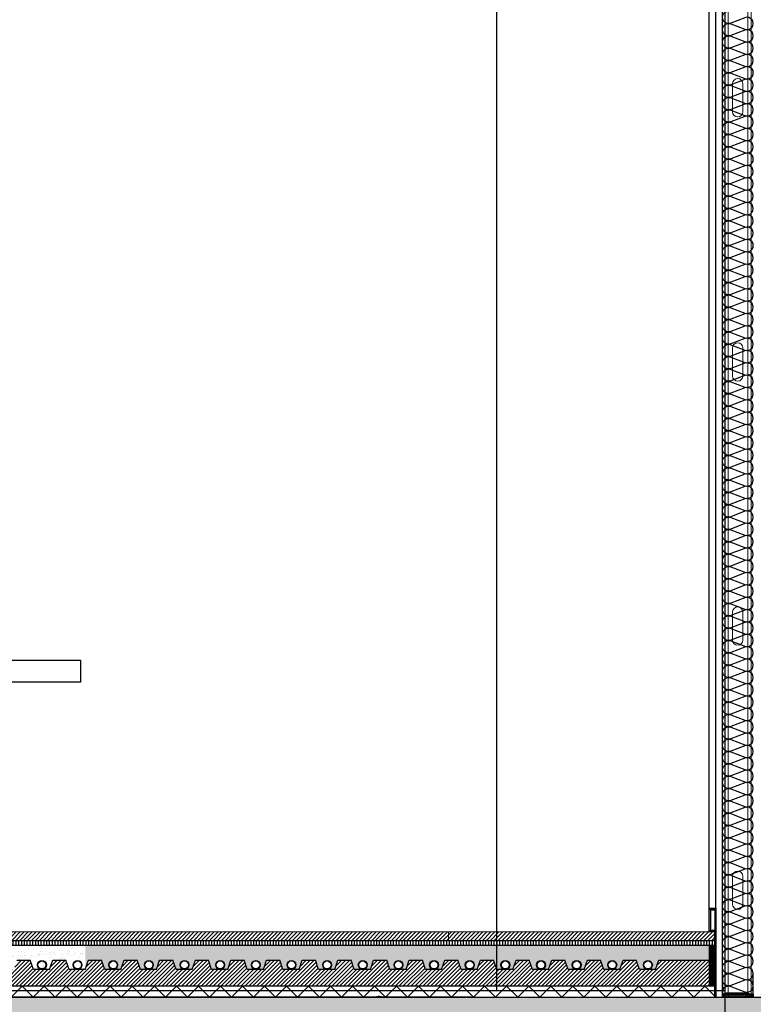
# Model space of a CAD drawing. Units: millimetres. Extents: x 2121.6 to 2190.7, y 1177.7 to 1214.7.
# Drawn here: x 2161.2 to 2162.9, y 1209.1 to 1211.4 of the extents above; entities that cross this region are included whole.
import ezdxf

# ---------------------------------------------------------------- set-up
doc = ezdxf.new("R2010")
doc.units = ezdxf.units.MM
for name, color, linetype in [('AISLANTE', 2, 'Continuous'), ('ALZADO_SECCIONADO', 1, 'Continuous'), ('MOBILIARIO', 250, 'Continuous'), ('MOSCA', 250, 'Continuous'), ('PERFIL', 7, 'Continuous'), ('RAYADO ACERO', 251, 'Continuous'), ('RAYADO PIEDRA PALANCAR', 252, 'Continuous'), ('RELLENO MURO', 250, 'Continuous'), ('RELLENO PLANTA', 254, 'Continuous'), ('SOMBREADO PERFILES', 254, 'Continuous')]:
    doc.layers.add(name, color=color, linetype=linetype)
for name, color, linetype, lineweight in [('MONTANTE', 152, 'Continuous', 0), ('PERFILERIA PLADUR', 251, 'Continuous', 0), ('SECCION PIEZA', 96, 'Continuous', 13)]:
    doc.layers.add(name, color=color, linetype=linetype, lineweight=lineweight)
pattern_1 = [(82.5, (0, 0.075), (-0.01429525395, 0.01339013956), [0, -0.0154432, 0, -0.017272, 0, -0.01651]), (52.5, (0, 0.075), (-0.0075604371, 0.03298931405), [0, -0.0083312, 0, -0.0139192, 0, -0.005334]), (12.5, (-0.008837, 0.066163), (0.02233199303, 0.02241329248), [0, -0.00508, 0, -0.018288, 0, -0.023876]), (2.5, (-0.008837, 0.066163), (0.01529124437, 0.02790203126), [0, -0.00254, 0, -0.0119888, 0, -0.013716])]
pattern_2 = [(45, (0, 0.075), (-0.00449012806, 0.00449012806), [])]

# ---------------------------------------------------------------- blocks, each defined once
blk = doc.blocks.new('A$C102D4EA2')
at = {"layer": 'MOBILIARIO'}
for p, q in [((-0.9281, 0.75), (-0.6732, 0.75)), ((-0.9281, 0.75), (-0.9281, 0.7)), ((-0.2301, 0.75), (0.2306, 0.75)), ((0.6737, 0.75), (0.8866, 0.75)), ((0.8866, 0.75), (0.8866, 0.7)), ((-0.6732, 0.7), (-0.9281, 0.7)), ((0.2306, 0.7), (-0.2301, 0.7)), ((0.8866, 0.7), (0.6737, 0.7)), ((0.5695, 0.3362), (0.5695, 0.3049)), ((0.5695, 0.3362), (0.5695, 0.3049)), ((-0.4519, 0.2542), (-0.4519, 0)), ((0.4519, 0.2542), (0.4519, 0)), ((-0.4519, 0), (0.4519, 0))]:
    blk.add_line(p, q, dxfattribs=at)
for points in [[(-0.6732, 0.9163), (-0.2301, 0.9163), (-0.2301, 0.3362), (-0.6732, 0.3362)], [(0.2306, 0.9163), (0.6737, 0.9163), (0.6737, 0.3362), (0.2306, 0.3362)], [(-0.6727, 0.3049), (-0.2311, 0.3049), (-0.2311, 0.2542), (-0.6727, 0.2542)], [(0.2311, 0.3049), (0.6727, 0.3049), (0.6727, 0.2542), (0.2311, 0.2542)]]:
    blk.add_lwpolyline(points, close=True, dxfattribs=at)
blk = doc.blocks.new('A$C30736ED0')
at = {"layer": 'MOSCA'}
for p, q in [((-19.5667, -5.7145), (-19.5667, -9.2145)), ((-20.0843, -9.0645), (-20.0843, -6.2645)), ((-26.2667, -9.0645), (-19.5667, -9.0645))]:
    blk.add_line(p, q, dxfattribs=at)
blk.add_blockref('A$C102D4EA2', (-21.9158, -9.0645), dxfattribs=at)
blk = doc.blocks.new('M48')
at = {"layer": 'MONTANTE', "flags": 128}
blk.add_lwpolyline([(15.1, 0), (-15.1, 0, 0.112916), (-15.8, -0.1), (-18, -1.3, -0.112916), (-18.7, -1.4), (-19.8, -1.4, -0.414214), (-21.9, 0.7), (-21.9, 28.6), (-21.3, 28.6), (-21.3, 0.7, 0.414214), (-19.8, -0.8), (-18.7, -0.8, 0.112916), (-18, -0.7), (-15.8, 0.5, -0.112916), (-15.1, 0.6), (15.1, 0.6, -0.112916), (15.8, 0.5), (18, -0.7, 0.112916), (18.7, -0.8), (22.3, -0.8, 0.414214), (23.3, 0.2), (23.3, 28.6), (23.9, 28.6), (23.9, 0.2, -0.414214), (22.3, -1.4), (18.7, -1.4, -0.112916), (18, -1.3), (15.8, -0.1, 0.112916)], format="xyb", close=True, dxfattribs=at)
blk = doc.blocks.new('A$C316A3C28')
at = {"layer": 'AISLANTE'}
h = blk.add_hatch(dxfattribs=at)
h.set_pattern_fill('ANSI31', color=256, scale=0.025786, angle=180, style=0)
h.set_pattern_definition([(315, (-1.0279822, -0.5296014), (-0.002279218, -0.002279218), [])])
h.paths.add_polyline_path([(0, -0.0069), (-0.07, -0.0069), (-0.07, 0), (0, 0)])
blk.add_lwpolyline([(-0.07, -0.0069), (0, -0.0069), (0, 0), (-0.07, 0)], close=True)
at = {"layer": 'MONTANTE', "xscale": -0.001528083306766348, "yscale": 0.001528083306766348, "zscale": 0.00152808330539322, "rotation": 180}
blk.add_blockref('M48', (-0.0365, -0.009), dxfattribs=at)
blk = doc.blocks.new('A$C1DCD3045')
at = {"layer": 'PERFILERIA PLADUR'}
for p, q in [((-0.0121, -0.0268), (-0.0121, 0.0372)), ((0.0111, -0.0268), (0.0111, 0.0372))]:
    blk.add_line(p, q, dxfattribs=at)
for centre, start, end in [((-0.0005, 0.0372), 0, 180), ((-0.0005, -0.0268), 180, 0)]:
    blk.add_arc(centre, 0.0116, start, end, dxfattribs=at)

msp = doc.modelspace()

# ---------------------------------------------------------------- hatches: boundary and pattern name
h = msp.add_hatch()
h.set_pattern_fill('AR-SAND', color=256, scale=0.0004, angle=45, style=0)
h.set_pattern_definition(pattern_1)
h.paths.add_polyline_path([(2161.369, 1209.2651), (2160.9442, 1209.2651), (2160.9442, 1209.2467), (2161.369, 1209.2467)])
h.paths.add_polyline_path([(2161.369, 1209.2467), (2160.9442, 1209.2467), (2160.9442, 1209.2096), (2160.9643, 1209.2096), (2160.9715, 1209.2307), (2161.0014, 1209.2307), (2161.0086, 1209.2096), (2161.0452, 1209.2096), (2161.0525, 1209.2307), (2161.0823, 1209.2307), (2161.0895, 1209.2096), (2161.1262, 1209.2096), (2161.1334, 1209.2307), (2161.1633, 1209.2307), (2161.1705, 1209.2096), (2161.2071, 1209.2096), (2161.2144, 1209.2307), (2161.2442, 1209.2307), (2161.2514, 1209.2096), (2161.2881, 1209.2096), (2161.2953, 1209.2307), (2161.3251, 1209.2307), (2161.3324, 1209.2096), (2161.369, 1209.2096)])
edge = h.paths.add_edge_path(flags=16)
edge.add_arc((2161.1089, 1209.22), 0.01, 0, 360)
edge = h.paths.add_edge_path(flags=16)
edge.add_arc((2161.1089, 1209.22), 0.009, 0, 360)
edge = h.paths.add_edge_path(flags=16)
edge.add_arc((2161.0279, 1209.22), 0.01, 0, 360)
edge = h.paths.add_edge_path(flags=0)
edge.add_arc((2161.0279, 1209.22), 0.009, 0, 360)
edge = h.paths.add_edge_path(flags=16)
edge.add_arc((2161.1898, 1209.22), 0.01, 0, 360)
edge = h.paths.add_edge_path(flags=16)
edge.add_arc((2161.1898, 1209.22), 0.009, 0, 360)
edge = h.paths.add_edge_path(flags=16)
edge.add_arc((2161.2708, 1209.22), 0.01, 0, 360)
edge = h.paths.add_edge_path(flags=16)
edge.add_arc((2161.2708, 1209.22), 0.009, 0, 360)
edge = h.paths.add_edge_path(flags=16)
edge.add_arc((2161.3517, 1209.22), 0.01, 0, 360)
edge = h.paths.add_edge_path(flags=0)
edge.add_arc((2161.3517, 1209.22), 0.009, 0, 360)
h = msp.add_hatch()
h.set_pattern_fill('AR-SAND', color=256, scale=0.0004, angle=45, style=0)
h.set_pattern_definition(pattern_1)
edge = h.paths.add_edge_path()
edge.add_line((2161.369, 1209.2651), (2162.7824, 1209.2651))
edge.add_line((2162.7824, 1209.2651), (2162.7911, 1209.2701))
edge.add_line((2162.7911, 1209.2701), (2162.7911, 1209.2307))
edge.add_line((2162.7911, 1209.2307), (2162.6713, 1209.2307))
edge.add_line((2162.6713, 1209.2307), (2162.6641, 1209.2096))
edge.add_line((2162.6641, 1209.2096), (2162.6468, 1209.21))
edge.add_arc((2162.6468, 1209.22), 0.01, 270, 360)
edge.add_arc((2162.6468, 1209.22), 0.01, 0, 180)
edge.add_arc((2162.6468, 1209.22), 0.01, 180, 270)
edge.add_line((2162.6468, 1209.21), (2162.6275, 1209.2096))
edge.add_line((2162.6275, 1209.2096), (2162.6202, 1209.2307))
edge.add_line((2162.6202, 1209.2307), (2162.5904, 1209.2307))
edge.add_line((2162.5904, 1209.2307), (2162.5831, 1209.2096))
edge.add_line((2162.5831, 1209.2096), (2162.5658, 1209.21))
edge.add_arc((2162.5658, 1209.22), 0.01, 270, 360)
edge.add_arc((2162.5658, 1209.22), 0.01, 0, 180)
edge.add_arc((2162.5658, 1209.22), 0.01, 180, 270)
edge.add_line((2162.5658, 1209.21), (2162.5465, 1209.2096))
edge.add_line((2162.5465, 1209.2096), (2162.5393, 1209.2307))
edge.add_line((2162.5393, 1209.2307), (2162.5094, 1209.2307))
edge.add_line((2162.5094, 1209.2307), (2162.5022, 1209.2096))
edge.add_line((2162.5022, 1209.2096), (2162.4849, 1209.21))
edge.add_arc((2162.4849, 1209.22), 0.01, 270, 360)
edge.add_arc((2162.4849, 1209.22), 0.01, 0, 180)
edge.add_arc((2162.4849, 1209.22), 0.01, 180, 270)
edge.add_line((2162.4849, 1209.21), (2162.4656, 1209.2096))
edge.add_line((2162.4656, 1209.2096), (2162.4583, 1209.2307))
edge.add_line((2162.4583, 1209.2307), (2162.4285, 1209.2307))
edge.add_line((2162.4285, 1209.2307), (2162.4213, 1209.2096))
edge.add_line((2162.4213, 1209.2096), (2162.404, 1209.21))
edge.add_arc((2162.404, 1209.22), 0.01, 270, 360)
edge.add_arc((2162.404, 1209.22), 0.01, 0, 180)
edge.add_arc((2162.404, 1209.22), 0.01, 180, 270)
edge.add_line((2162.404, 1209.21), (2162.3846, 1209.2096))
edge.add_line((2162.3846, 1209.2096), (2162.3774, 1209.2307))
edge.add_line((2162.3774, 1209.2307), (2162.3475, 1209.2307))
edge.add_line((2162.3475, 1209.2307), (2162.3403, 1209.2096))
edge.add_line((2162.3403, 1209.2096), (2162.323, 1209.21))
edge.add_arc((2162.323, 1209.22), 0.01, 270, 360)
edge.add_arc((2162.323, 1209.22), 0.01, 0, 180)
edge.add_arc((2162.323, 1209.22), 0.01, 180, 270)
edge.add_line((2162.323, 1209.21), (2162.3037, 1209.2096))
edge.add_line((2162.3037, 1209.2096), (2162.2965, 1209.2307))
edge.add_line((2162.2965, 1209.2307), (2162.2666, 1209.2307))
edge.add_line((2162.2666, 1209.2307), (2162.2594, 1209.2096))
edge.add_line((2162.2594, 1209.2096), (2162.2421, 1209.21))
edge.add_arc((2162.2421, 1209.22), 0.01, 270, 360)
edge.add_arc((2162.2421, 1209.22), 0.01, 0, 180)
edge.add_arc((2162.2421, 1209.22), 0.01, 180, 270)
edge.add_line((2162.2421, 1209.21), (2162.2227, 1209.2096))
edge.add_line((2162.2227, 1209.2096), (2162.2155, 1209.2307))
edge.add_line((2162.2155, 1209.2307), (2162.1857, 1209.2307))
edge.add_line((2162.1857, 1209.2307), (2162.1784, 1209.2096))
edge.add_line((2162.1784, 1209.2096), (2162.1611, 1209.21))
edge.add_arc((2162.1611, 1209.22), 0.01, 270, 360)
edge.add_arc((2162.1611, 1209.22), 0.01, 0, 180)
edge.add_arc((2162.1611, 1209.22), 0.01, 180, 270)
edge.add_line((2162.1611, 1209.21), (2162.1418, 1209.2096))
edge.add_line((2162.1418, 1209.2096), (2162.1346, 1209.2307))
edge.add_line((2162.1346, 1209.2307), (2162.1047, 1209.2307))
edge.add_line((2162.1047, 1209.2307), (2162.0975, 1209.2096))
edge.add_line((2162.0975, 1209.2096), (2162.0802, 1209.21))
edge.add_arc((2162.0802, 1209.22), 0.01, 270, 360)
edge.add_arc((2162.0802, 1209.22), 0.01, 0, 180)
edge.add_arc((2162.0802, 1209.22), 0.01, 180, 270)
edge.add_line((2162.0802, 1209.21), (2162.0609, 1209.2096))
edge.add_line((2162.0609, 1209.2096), (2162.0536, 1209.2307))
edge.add_line((2162.0536, 1209.2307), (2162.0238, 1209.2307))
edge.add_line((2162.0238, 1209.2307), (2162.0165, 1209.2096))
edge.add_line((2162.0165, 1209.2096), (2161.9992, 1209.21))
edge.add_arc((2161.9992, 1209.22), 0.01, 270, 360)
edge.add_arc((2161.9992, 1209.22), 0.01, 0, 180)
edge.add_arc((2161.9992, 1209.22), 0.01, 180, 270)
edge.add_line((2161.9992, 1209.21), (2161.9799, 1209.2096))
edge.add_line((2161.9799, 1209.2096), (2161.9727, 1209.2307))
edge.add_line((2161.9727, 1209.2307), (2161.9428, 1209.2307))
edge.add_line((2161.9428, 1209.2307), (2161.9356, 1209.2096))
edge.add_line((2161.9356, 1209.2096), (2161.9183, 1209.21))
edge.add_arc((2161.9183, 1209.22), 0.01, 270, 360)
edge.add_arc((2161.9183, 1209.22), 0.01, 0, 180)
edge.add_arc((2161.9183, 1209.22), 0.01, 180, 270)
edge.add_line((2161.9183, 1209.21), (2161.899, 1209.2096))
edge.add_line((2161.899, 1209.2096), (2161.8917, 1209.2307))
edge.add_line((2161.8917, 1209.2307), (2161.8619, 1209.2307))
edge.add_line((2161.8619, 1209.2307), (2161.8547, 1209.2096))
edge.add_line((2161.8547, 1209.2096), (2161.8374, 1209.21))
edge.add_arc((2161.8374, 1209.22), 0.01, 270, 360)
edge.add_arc((2161.8374, 1209.22), 0.01, 0, 180)
edge.add_arc((2161.8374, 1209.22), 0.01, 180, 270)
edge.add_line((2161.8374, 1209.21), (2161.818, 1209.2096))
edge.add_line((2161.818, 1209.2096), (2161.8108, 1209.2307))
edge.add_line((2161.8108, 1209.2307), (2161.7809, 1209.2307))
edge.add_line((2161.7809, 1209.2307), (2161.7737, 1209.2096))
edge.add_line((2161.7737, 1209.2096), (2161.7564, 1209.21))
edge.add_arc((2161.7564, 1209.22), 0.01, 270, 360)
edge.add_arc((2161.7564, 1209.22), 0.01, 0, 180)
edge.add_arc((2161.7564, 1209.22), 0.01, 180, 270)
edge.add_line((2161.7564, 1209.21), (2161.7371, 1209.2096))
edge.add_line((2161.7371, 1209.2096), (2161.7299, 1209.2307))
edge.add_line((2161.7299, 1209.2307), (2161.7, 1209.2307))
edge.add_line((2161.7, 1209.2307), (2161.6928, 1209.2096))
edge.add_line((2161.6928, 1209.2096), (2161.6755, 1209.21))
edge.add_arc((2161.6755, 1209.22), 0.01, 270, 360)
edge.add_arc((2161.6755, 1209.22), 0.01, 0, 180)
edge.add_arc((2161.6755, 1209.22), 0.01, 180, 270)
edge.add_line((2161.6755, 1209.21), (2161.6561, 1209.2096))
edge.add_line((2161.6561, 1209.2096), (2161.6489, 1209.2307))
edge.add_line((2161.6489, 1209.2307), (2161.6191, 1209.2307))
edge.add_line((2161.6191, 1209.2307), (2161.6118, 1209.2096))
edge.add_line((2161.6118, 1209.2096), (2161.5945, 1209.21))
edge.add_arc((2161.5945, 1209.22), 0.01, 270, 360)
edge.add_arc((2161.5945, 1209.22), 0.01, 0, 180)
edge.add_arc((2161.5945, 1209.22), 0.01, 180, 270)
edge.add_line((2161.5945, 1209.21), (2161.5752, 1209.2096))
edge.add_line((2161.5752, 1209.2096), (2161.568, 1209.2307))
edge.add_line((2161.568, 1209.2307), (2161.5381, 1209.2307))
edge.add_line((2161.5381, 1209.2307), (2161.5309, 1209.2096))
edge.add_line((2161.5309, 1209.2096), (2161.5136, 1209.21))
edge.add_arc((2161.5136, 1209.22), 0.01, 270, 360)
edge.add_arc((2161.5136, 1209.22), 0.01, 0, 180)
edge.add_arc((2161.5136, 1209.22), 0.01, 180, 270)
edge.add_line((2161.5136, 1209.21), (2161.4943, 1209.2096))
edge.add_line((2161.4943, 1209.2096), (2161.487, 1209.2307))
edge.add_line((2161.487, 1209.2307), (2161.4572, 1209.2307))
edge.add_line((2161.4572, 1209.2307), (2161.45, 1209.2096))
edge.add_line((2161.45, 1209.2096), (2161.4327, 1209.21))
edge.add_arc((2161.4327, 1209.22), 0.01, 270, 360)
edge.add_arc((2161.4327, 1209.22), 0.01, 0, 180)
edge.add_arc((2161.4327, 1209.22), 0.01, 180, 270)
edge.add_line((2161.4327, 1209.21), (2161.4133, 1209.2096))
edge.add_line((2161.4133, 1209.2096), (2161.4061, 1209.2307))
edge.add_line((2161.4061, 1209.2307), (2161.3762, 1209.2307))
edge.add_line((2161.3762, 1209.2307), (2161.369, 1209.2096))
edge.add_line((2161.369, 1209.2096), (2161.369, 1209.2651))
at = {"layer": 'RAYADO ACERO'}
h = msp.add_hatch(dxfattribs=at)
h.set_pattern_fill('LINE', color=256, scale=0.0008, style=0)
h.set_pattern_definition([(0, (-22.080216, -22.1164712), (0, 0.00254), [])])
h.paths.add_polyline_path([(2162.801, 1209.1717), (2162.786, 1209.1717), (2162.786, 1209.2651), (2162.801, 1209.2651)])
at = {"layer": 'RAYADO PIEDRA PALANCAR'}
h = msp.add_hatch(dxfattribs=at)
h.set_pattern_fill('LINE', color=256, scale=0.002, angle=45, style=0)
h.set_pattern_definition([(45, (277.900686, 829.3229685), (-0.00449012806, 0.00449012806), [])])
h.paths.add_polyline_path([(2160.9442, 1209.2951), (2160.9442, 1209.2751), (2162.801, 1209.2751), (2162.801, 1209.2951)])
h = msp.add_hatch(dxfattribs=at)
h.set_pattern_fill('LINE', color=256, scale=0.002, angle=90, style=0)
h.set_pattern_definition([(90, (-36.0466204, -18.241471), (-0.00635, 4e-19), [])])
h.paths.add_polyline_path([(2160.9442, 1209.2751), (2160.9442, 1209.2651), (2162.801, 1209.2651), (2162.801, 1209.2751)])
at = {"layer": 'RELLENO MURO'}
h = msp.add_hatch(dxfattribs=at)
h.set_pattern_fill('ANSI31', color=252, scale=0.002, style=0)
h.set_pattern_definition(pattern_2)
h.paths.add_polyline_path([(2160.9442, 1209.2096), (2160.9442, 1209.1717), (2161.369, 1209.1717), (2161.369, 1209.2096), (2161.3324, 1209.2096), (2161.3251, 1209.2307), (2161.2953, 1209.2307), (2161.2881, 1209.2096), (2161.2514, 1209.2096), (2161.2442, 1209.2307), (2161.2144, 1209.2307), (2161.2071, 1209.2096), (2161.1705, 1209.2096), (2161.1633, 1209.2307), (2161.1334, 1209.2307), (2161.1262, 1209.2096), (2161.0895, 1209.2096), (2161.0823, 1209.2307), (2161.0525, 1209.2307), (2161.0452, 1209.2096), (2161.0086, 1209.2096), (2161.0014, 1209.2307), (2160.9715, 1209.2307), (2160.9643, 1209.2096)])
h = msp.add_hatch(dxfattribs=at)
h.set_pattern_fill('ANSI31', color=252, scale=0.002, style=0)
h.set_pattern_definition(pattern_2)
h.paths.add_polyline_path([(2161.369, 1209.2096), (2161.3762, 1209.2307), (2161.4061, 1209.2307), (2161.4133, 1209.2096), (2161.45, 1209.2096), (2161.4572, 1209.2307), (2161.487, 1209.2307), (2161.4943, 1209.2096), (2161.5309, 1209.2096), (2161.5381, 1209.2307), (2161.568, 1209.2307), (2161.5752, 1209.2096), (2161.6118, 1209.2096), (2161.6191, 1209.2307), (2161.6489, 1209.2307), (2161.6561, 1209.2096), (2161.6928, 1209.2096), (2161.7, 1209.2307), (2161.7299, 1209.2307), (2161.7371, 1209.2096), (2161.7737, 1209.2096), (2161.7809, 1209.2307), (2161.8108, 1209.2307), (2161.818, 1209.2096), (2161.8547, 1209.2096), (2161.8619, 1209.2307), (2161.8917, 1209.2307), (2161.899, 1209.2096), (2161.9356, 1209.2096), (2161.9428, 1209.2307), (2161.9727, 1209.2307), (2161.9799, 1209.2096), (2162.0165, 1209.2096), (2162.0238, 1209.2307), (2162.0536, 1209.2307), (2162.0609, 1209.2096), (2162.0975, 1209.2096), (2162.1047, 1209.2307), (2162.1346, 1209.2307), (2162.1418, 1209.2096), (2162.1784, 1209.2096), (2162.1857, 1209.2307), (2162.2155, 1209.2307), (2162.2227, 1209.2096), (2162.2594, 1209.2096), (2162.2666, 1209.2307), (2162.2965, 1209.2307), (2162.3037, 1209.2096), (2162.3403, 1209.2096), (2162.3475, 1209.2307), (2162.3774, 1209.2307), (2162.3846, 1209.2096), (2162.4213, 1209.2096), (2162.4285, 1209.2307), (2162.4583, 1209.2307), (2162.4656, 1209.2096), (2162.5022, 1209.2096), (2162.5094, 1209.2307), (2162.5393, 1209.2307), (2162.5465, 1209.2096), (2162.5831, 1209.2096), (2162.5904, 1209.2307), (2162.6202, 1209.2307), (2162.6275, 1209.2096), (2162.6641, 1209.2096), (2162.6713, 1209.2307), (2162.786, 1209.2307), (2162.786, 1209.1717), (2161.369, 1209.1717)])
at = {"layer": 'RELLENO PLANTA'}
h = msp.add_hatch(color=256, dxfattribs=at)
h.dxf.hatch_style = 1
h.paths.add_polyline_path([(2160.9442, 1209.1467), (2160.9442, 1208.6967), (2163.9745, 1208.6967), (2163.9745, 1209.1467)])
at = {"layer": 'SOMBREADO PERFILES'}
h = msp.add_hatch(color=256, dxfattribs=at)
h.dxf.hatch_style = 1
h.paths.add_polyline_path([(2162.786, 1209.3492), (2162.786, 1209.3467), (2162.7985, 1209.3467), (2162.7985, 1209.3442), (2162.7985, 1209.2992), (2162.7985, 1209.2967), (2162.7985, 1209.1467), (2162.801, 1209.1467), (2162.801, 1209.3492)])
h = msp.add_hatch(color=256, dxfattribs=at)
h.dxf.hatch_style = 1
h.paths.add_polyline_path([(2162.7985, 1209.3442), (2162.7885, 1209.3442), (2162.7885, 1209.2992), (2162.7985, 1209.2992), (2162.7985, 1209.2967), (2162.786, 1209.2967), (2162.786, 1209.3467), (2162.7985, 1209.3467)])

# ---------------------------------------------------------------- linework, layer by layer
for p, q in [((2162.786, 1209.2951), (2162.786, 1212.7217)), ((2162.801, 1209.1467), (2162.801, 1212.7217)), ((2162.816, 1209.1467), (2162.816, 1212.7217)), ((2162.7985, 1209.1467), (2162.7985, 1209.2949)), ((2162.801, 1209.1467), (2162.801, 1209.2949)), ((2162.786, 1209.2651), (2162.786, 1209.1717)), ((2162.7985, 1209.1467), (2162.7985, 1209.2701)), ((2161.2144, 1209.2307), (2161.2442, 1209.2307)), ((2161.2514, 1209.2096), (2161.2442, 1209.2307)), ((2161.2881, 1209.2096), (2161.2953, 1209.2307)), ((2161.2953, 1209.2307), (2161.3251, 1209.2307)), ((2161.3324, 1209.2096), (2161.3251, 1209.2307)), ((2161.369, 1209.2096), (2161.3762, 1209.2307)), ((2161.3762, 1209.2307), (2161.4061, 1209.2307)), ((2161.4133, 1209.2096), (2161.4061, 1209.2307)), ((2161.45, 1209.2096), (2161.4572, 1209.2307)), ((2161.4572, 1209.2307), (2161.487, 1209.2307)), ((2161.4943, 1209.2096), (2161.487, 1209.2307)), ((2161.5309, 1209.2096), (2161.5381, 1209.2307)), ((2161.5381, 1209.2307), (2161.568, 1209.2307)), ((2161.5752, 1209.2096), (2161.568, 1209.2307)), ((2161.6118, 1209.2096), (2161.6191, 1209.2307)), ((2161.6191, 1209.2307), (2161.6489, 1209.2307)), ((2161.6561, 1209.2096), (2161.6489, 1209.2307)), ((2161.6928, 1209.2096), (2161.7, 1209.2307)), ((2161.7, 1209.2307), (2161.7299, 1209.2307)), ((2161.7371, 1209.2096), (2161.7299, 1209.2307)), ((2161.7737, 1209.2096), (2161.7809, 1209.2307)), ((2161.7809, 1209.2307), (2161.8108, 1209.2307)), ((2161.818, 1209.2096), (2161.8108, 1209.2307)), ((2161.8547, 1209.2096), (2161.8619, 1209.2307)), ((2161.8619, 1209.2307), (2161.8917, 1209.2307)), ((2161.899, 1209.2096), (2161.8917, 1209.2307)), ((2161.9356, 1209.2096), (2161.9428, 1209.2307)), ((2161.9428, 1209.2307), (2161.9727, 1209.2307)), ((2161.9799, 1209.2096), (2161.9727, 1209.2307)), ((2162.0165, 1209.2096), (2162.0238, 1209.2307)), ((2162.0238, 1209.2307), (2162.0536, 1209.2307)), ((2162.0609, 1209.2096), (2162.0536, 1209.2307)), ((2162.0975, 1209.2096), (2162.1047, 1209.2307)), ((2162.1047, 1209.2307), (2162.1346, 1209.2307)), ((2162.1418, 1209.2096), (2162.1346, 1209.2307)), ((2162.1784, 1209.2096), (2162.1857, 1209.2307)), ((2162.1857, 1209.2307), (2162.2155, 1209.2307)), ((2162.2227, 1209.2096), (2162.2155, 1209.2307)), ((2162.2594, 1209.2096), (2162.2666, 1209.2307)), ((2162.2666, 1209.2307), (2162.2965, 1209.2307)), ((2162.3037, 1209.2096), (2162.2965, 1209.2307)), ((2162.3403, 1209.2096), (2162.3475, 1209.2307)), ((2162.3475, 1209.2307), (2162.3774, 1209.2307)), ((2162.3846, 1209.2096), (2162.3774, 1209.2307)), ((2162.4213, 1209.2096), (2162.4285, 1209.2307)), ((2162.4285, 1209.2307), (2162.4583, 1209.2307)), ((2162.4656, 1209.2096), (2162.4583, 1209.2307)), ((2162.5022, 1209.2096), (2162.5094, 1209.2307)), ((2162.5094, 1209.2307), (2162.5393, 1209.2307)), ((2162.5465, 1209.2096), (2162.5393, 1209.2307)), ((2162.5831, 1209.2096), (2162.5904, 1209.2307)), ((2162.5904, 1209.2307), (2162.6202, 1209.2307)), ((2162.6275, 1209.2096), (2162.6202, 1209.2307)), ((2162.6641, 1209.2096), (2162.6713, 1209.2307)), ((2162.6713, 1209.2307), (2162.786, 1209.2307)), ((2161.2881, 1209.2096), (2161.2514, 1209.2096)), ((2161.369, 1209.2096), (2161.3324, 1209.2096)), ((2161.45, 1209.2096), (2161.4133, 1209.2096)), ((2161.5309, 1209.2096), (2161.4943, 1209.2096)), ((2161.6118, 1209.2096), (2161.5752, 1209.2096)), ((2161.6928, 1209.2096), (2161.6561, 1209.2096)), ((2161.7737, 1209.2096), (2161.7371, 1209.2096)), ((2161.8547, 1209.2096), (2161.818, 1209.2096)), ((2161.9356, 1209.2096), (2161.899, 1209.2096)), ((2162.0165, 1209.2096), (2161.9799, 1209.2096)), ((2162.0975, 1209.2096), (2162.0609, 1209.2096)), ((2162.1784, 1209.2096), (2162.1418, 1209.2096)), ((2162.2594, 1209.2096), (2162.2227, 1209.2096)), ((2162.3403, 1209.2096), (2162.3037, 1209.2096)), ((2162.4213, 1209.2096), (2162.3846, 1209.2096)), ((2162.5022, 1209.2096), (2162.4656, 1209.2096)), ((2162.5831, 1209.2096), (2162.5465, 1209.2096)), ((2162.6641, 1209.2096), (2162.6275, 1209.2096)), ((2162.801, 1209.1717), (2160.9442, 1209.1717))]:
    msp.add_line(p, q)
msp.add_lwpolyline([(2160.9442, 1209.2651), (2162.801, 1209.2651), (2162.801, 1209.2751), (2160.9442, 1209.2751)])
for centre, radius in [((2161.2708, 1209.22), 0.01), ((2161.2708, 1209.22), 0.009), ((2161.3517, 1209.22), 0.01), ((2161.3517, 1209.22), 0.009), ((2161.4327, 1209.22), 0.01), ((2161.4327, 1209.22), 0.009), ((2161.5136, 1209.22), 0.01), ((2161.5136, 1209.22), 0.009), ((2161.5945, 1209.22), 0.01), ((2161.5945, 1209.22), 0.009), ((2161.6755, 1209.22), 0.01), ((2161.6755, 1209.22), 0.009), ((2161.7564, 1209.22), 0.01), ((2161.7564, 1209.22), 0.009), ((2161.8374, 1209.22), 0.01), ((2161.8374, 1209.22), 0.009), ((2161.9183, 1209.22), 0.01), ((2161.9183, 1209.22), 0.009), ((2161.9992, 1209.22), 0.01), ((2161.9992, 1209.22), 0.009), ((2162.0802, 1209.22), 0.01), ((2162.0802, 1209.22), 0.009), ((2162.1611, 1209.22), 0.01), ((2162.1611, 1209.22), 0.009), ((2162.2421, 1209.22), 0.01), ((2162.2421, 1209.22), 0.009), ((2162.323, 1209.22), 0.01), ((2162.323, 1209.22), 0.009), ((2162.404, 1209.22), 0.01), ((2162.404, 1209.22), 0.009), ((2162.4849, 1209.22), 0.01), ((2162.4849, 1209.22), 0.009), ((2162.5658, 1209.22), 0.01), ((2162.5658, 1209.22), 0.009), ((2162.6468, 1209.22), 0.01), ((2162.6468, 1209.22), 0.009)]:
    msp.add_circle(centre, radius)
at = {"layer": 'AISLANTE'}
for points in [[(2162.8222, 1211.3047, -0.894792), (2162.8349, 1211.3295), (2162.867, 1211.3173, 1.44949), (2162.867, 1211.3435), (2162.8349, 1211.3313, -1.44949), (2162.8349, 1211.3576), (2162.867, 1211.3454, 1.44949), (2162.867, 1211.3716), (2162.8349, 1211.3594, -1.44949), (2162.8349, 1211.3856)], [(2162.8222, 1211.1085, -0.894792), (2162.8349, 1211.1333), (2162.867, 1211.1211, 1.44949), (2162.867, 1211.1473), (2162.8349, 1211.1351, -1.44949), (2162.8349, 1211.1614), (2162.867, 1211.1492, 1.44949), (2162.867, 1211.1754), (2162.8349, 1211.1632, -1.44949), (2162.8349, 1211.1894), (2162.867, 1211.1772, 1.44949), (2162.867, 1211.2034), (2162.8349, 1211.1912, -1.44949), (2162.8349, 1211.2174), (2162.867, 1211.2052, 1.44949), (2162.867, 1211.2314), (2162.8349, 1211.2192, -1.44949), (2162.8349, 1211.2454), (2162.867, 1211.2332, 1.44949), (2162.867, 1211.2595), (2162.8349, 1211.2473, -1.44949), (2162.8349, 1211.2735), (2162.867, 1211.2613, 1.44949), (2162.867, 1211.2875), (2162.8349, 1211.2753, -1.44949), (2162.8349, 1211.3015), (2162.867, 1211.2893, 1.44949), (2162.867, 1211.3155), (2162.8349, 1211.3033, -0.575296), (2162.8161, 1211.3186, -0.575296)], [(2162.8222, 1210.9123, -0.894792), (2162.8349, 1210.9371), (2162.867, 1210.9249, 1.44949), (2162.867, 1210.9511), (2162.8349, 1210.9389, -1.44949), (2162.8349, 1210.9652), (2162.867, 1210.953, 1.44949), (2162.867, 1210.9792), (2162.8349, 1210.967, -1.44949), (2162.8349, 1210.9932), (2162.867, 1210.981, 1.44949), (2162.867, 1211.0072), (2162.8349, 1210.995, -1.44949), (2162.8349, 1211.0212), (2162.867, 1211.009, 1.44949), (2162.867, 1211.0352), (2162.8349, 1211.023, -1.44949), (2162.8349, 1211.0492), (2162.867, 1211.037, 1.44949), (2162.867, 1211.0633), (2162.8349, 1211.0511, -1.44949), (2162.8349, 1211.0773), (2162.867, 1211.0651, 1.44949), (2162.867, 1211.0913), (2162.8349, 1211.0791, -1.44949), (2162.8349, 1211.1053), (2162.867, 1211.0931, 1.44949), (2162.867, 1211.1193), (2162.8349, 1211.1071, -0.575296), (2162.8161, 1211.1224, -0.575296)], [(2162.8222, 1210.7161, -0.894792), (2162.8349, 1210.7409), (2162.867, 1210.7287, 1.44949), (2162.867, 1210.7549), (2162.8349, 1210.7428, -1.44949), (2162.8349, 1210.769), (2162.867, 1210.7568, 1.44949), (2162.867, 1210.783), (2162.8349, 1210.7708, -1.44949), (2162.8349, 1210.797), (2162.867, 1210.7848, 1.44949), (2162.867, 1210.811), (2162.8349, 1210.7988, -1.44949), (2162.8349, 1210.825), (2162.867, 1210.8128, 1.44949), (2162.867, 1210.839), (2162.8349, 1210.8268, -1.44949), (2162.8349, 1210.853), (2162.867, 1210.8408, 1.44949), (2162.867, 1210.8671), (2162.8349, 1210.8549, -1.44949), (2162.8349, 1210.8811), (2162.867, 1210.8689, 1.44949), (2162.867, 1210.8951), (2162.8349, 1210.8829, -1.44949), (2162.8349, 1210.9091), (2162.867, 1210.8969, 1.44949), (2162.867, 1210.9231), (2162.8349, 1210.9109, -0.575296), (2162.8161, 1210.9262, -0.575296)], [(2162.8222, 1210.5199, -0.894792), (2162.8349, 1210.5447), (2162.867, 1210.5325, 1.44949), (2162.867, 1210.5587), (2162.8349, 1210.5466, -1.44949), (2162.8349, 1210.5728), (2162.867, 1210.5606, 1.44949), (2162.867, 1210.5868), (2162.8349, 1210.5746, -1.44949), (2162.8349, 1210.6008), (2162.867, 1210.5886, 1.44949), (2162.867, 1210.6148), (2162.8349, 1210.6026, -1.44949), (2162.8349, 1210.6288), (2162.867, 1210.6166, 1.44949), (2162.867, 1210.6428), (2162.8349, 1210.6306, -1.44949), (2162.8349, 1210.6568), (2162.867, 1210.6447, 1.44949), (2162.867, 1210.6709), (2162.8349, 1210.6587, -1.44949), (2162.8349, 1210.6849), (2162.867, 1210.6727, 1.44949), (2162.867, 1210.6989), (2162.8349, 1210.6867, -1.44949), (2162.8349, 1210.7129), (2162.867, 1210.7007, 1.44949), (2162.867, 1210.7269), (2162.8349, 1210.7147, -0.575296), (2162.8161, 1210.73, -0.575296)], [(2162.8222, 1210.3237, -0.894792), (2162.8349, 1210.3485), (2162.867, 1210.3363, 1.44949), (2162.867, 1210.3625), (2162.8349, 1210.3504, -1.44949), (2162.8349, 1210.3766), (2162.867, 1210.3644, 1.44949), (2162.867, 1210.3906), (2162.8349, 1210.3784, -1.44949), (2162.8349, 1210.4046), (2162.867, 1210.3924, 1.44949), (2162.867, 1210.4186), (2162.8349, 1210.4064, -1.44949), (2162.8349, 1210.4326), (2162.867, 1210.4204, 1.44949), (2162.867, 1210.4466), (2162.8349, 1210.4344, -1.44949), (2162.8349, 1210.4606), (2162.867, 1210.4485, 1.44949), (2162.867, 1210.4747), (2162.8349, 1210.4625, -1.44949), (2162.8349, 1210.4887), (2162.867, 1210.4765, 1.44949), (2162.867, 1210.5027), (2162.8349, 1210.4905, -1.44949), (2162.8349, 1210.5167), (2162.867, 1210.5045, 1.44949), (2162.867, 1210.5307), (2162.8349, 1210.5185, -0.575296), (2162.8161, 1210.5338, -0.575296)], [(2162.8222, 1210.1275, -0.894792), (2162.8349, 1210.1523), (2162.867, 1210.1401, 1.44949), (2162.867, 1210.1663), (2162.8349, 1210.1542, -1.44949), (2162.8349, 1210.1804), (2162.867, 1210.1682, 1.44949), (2162.867, 1210.1944), (2162.8349, 1210.1822, -1.44949), (2162.8349, 1210.2084), (2162.867, 1210.1962, 1.44949), (2162.867, 1210.2224), (2162.8349, 1210.2102, -1.44949), (2162.8349, 1210.2364), (2162.867, 1210.2242, 1.44949), (2162.867, 1210.2504), (2162.8349, 1210.2382, -1.44949), (2162.8349, 1210.2644), (2162.867, 1210.2523, 1.44949), (2162.867, 1210.2785), (2162.8349, 1210.2663, -1.44949), (2162.8349, 1210.2925), (2162.867, 1210.2803, 1.44949), (2162.867, 1210.3065), (2162.8349, 1210.2943, -1.44949), (2162.8349, 1210.3205), (2162.867, 1210.3083, 1.44949), (2162.867, 1210.3345), (2162.8349, 1210.3223, -0.575296), (2162.8161, 1210.3376, -0.575296)], [(2162.8222, 1209.9313, -0.894792), (2162.8349, 1209.9561), (2162.867, 1209.9439, 1.44949), (2162.867, 1209.9701), (2162.8349, 1209.958, -1.44949), (2162.8349, 1209.9842), (2162.867, 1209.972, 1.44949), (2162.867, 1209.9982), (2162.8349, 1209.986, -1.44949), (2162.8349, 1210.0122), (2162.867, 1210, 1.44949), (2162.867, 1210.0262), (2162.8349, 1210.014, -1.44949), (2162.8349, 1210.0402), (2162.867, 1210.028, 1.44949), (2162.867, 1210.0542), (2162.8349, 1210.042, -1.44949), (2162.8349, 1210.0682), (2162.867, 1210.0561, 1.44949), (2162.867, 1210.0823), (2162.8349, 1210.0701, -1.44949), (2162.8349, 1210.0963), (2162.867, 1210.0841, 1.44949), (2162.867, 1210.1103), (2162.8349, 1210.0981, -1.44949), (2162.8349, 1210.1243), (2162.867, 1210.1121, 1.44949), (2162.867, 1210.1383), (2162.8349, 1210.1261, -0.575296), (2162.8161, 1210.1414, -0.575296)], [(2162.8222, 1209.7351, -0.894792), (2162.8349, 1209.7599), (2162.867, 1209.7477, 1.44949), (2162.867, 1209.7739), (2162.8349, 1209.7618, -1.44949), (2162.8349, 1209.788), (2162.867, 1209.7758, 1.44949), (2162.867, 1209.802), (2162.8349, 1209.7898, -1.44949), (2162.8349, 1209.816), (2162.867, 1209.8038, 1.44949), (2162.867, 1209.83), (2162.8349, 1209.8178, -1.44949), (2162.8349, 1209.844), (2162.867, 1209.8318, 1.44949), (2162.867, 1209.858), (2162.8349, 1209.8458, -1.44949), (2162.8349, 1209.872), (2162.867, 1209.8599, 1.44949), (2162.867, 1209.8861), (2162.8349, 1209.8739, -1.44949), (2162.8349, 1209.9001), (2162.867, 1209.8879, 1.44949), (2162.867, 1209.9141), (2162.8349, 1209.9019, -1.44949), (2162.8349, 1209.9281), (2162.867, 1209.9159, 1.44949), (2162.867, 1209.9421), (2162.8349, 1209.9299, -0.575296), (2162.8161, 1209.9452, -0.575296)], [(2162.8222, 1209.5389, -0.894792), (2162.8349, 1209.5637), (2162.867, 1209.5515, 1.44949), (2162.867, 1209.5777), (2162.8349, 1209.5656, -1.44949), (2162.8349, 1209.5918), (2162.867, 1209.5796, 1.44949), (2162.867, 1209.6058), (2162.8349, 1209.5936, -1.44949), (2162.8349, 1209.6198), (2162.867, 1209.6076, 1.44949), (2162.867, 1209.6338), (2162.8349, 1209.6216, -1.44949), (2162.8349, 1209.6478), (2162.867, 1209.6356, 1.44949), (2162.867, 1209.6618), (2162.8349, 1209.6496, -1.44949), (2162.8349, 1209.6758), (2162.867, 1209.6637, 1.44949), (2162.867, 1209.6899), (2162.8349, 1209.6777, -1.44949), (2162.8349, 1209.7039), (2162.867, 1209.6917, 1.44949), (2162.867, 1209.7179), (2162.8349, 1209.7057, -1.44949), (2162.8349, 1209.7319), (2162.867, 1209.7197, 1.44949), (2162.867, 1209.7459), (2162.8349, 1209.7337, -0.575296), (2162.8161, 1209.749, -0.575296)], [(2162.8222, 1209.3427, -0.894792), (2162.8349, 1209.3675), (2162.867, 1209.3553, 1.44949), (2162.867, 1209.3815), (2162.8349, 1209.3694, -1.44949), (2162.8349, 1209.3956), (2162.867, 1209.3834, 1.44949), (2162.867, 1209.4096), (2162.8349, 1209.3974, -1.44949), (2162.8349, 1209.4236), (2162.867, 1209.4114, 1.44949), (2162.867, 1209.4376), (2162.8349, 1209.4254, -1.44949), (2162.8349, 1209.4516), (2162.867, 1209.4394, 1.44949), (2162.867, 1209.4656), (2162.8349, 1209.4534, -1.44949), (2162.8349, 1209.4796), (2162.867, 1209.4675, 1.44949), (2162.867, 1209.4937), (2162.8349, 1209.4815, -1.44949), (2162.8349, 1209.5077), (2162.867, 1209.4955, 1.44949), (2162.867, 1209.5217), (2162.8349, 1209.5095, -1.44949), (2162.8349, 1209.5357), (2162.867, 1209.5235, 1.44949), (2162.867, 1209.5497), (2162.8349, 1209.5375, -0.575296), (2162.8161, 1209.5528, -0.575296)], [(2162.8222, 1209.1465, -0.894792), (2162.8349, 1209.1713), (2162.867, 1209.1591, 1.44949), (2162.867, 1209.1853), (2162.8349, 1209.1732, -1.44949), (2162.8349, 1209.1994), (2162.867, 1209.1872, 1.44949), (2162.867, 1209.2134), (2162.8349, 1209.2012, -1.44949), (2162.8349, 1209.2274), (2162.867, 1209.2152, 1.44949), (2162.867, 1209.2414), (2162.8349, 1209.2292, -1.44949), (2162.8349, 1209.2554), (2162.867, 1209.2432, 1.44949), (2162.867, 1209.2694), (2162.8349, 1209.2572, -1.44949), (2162.8349, 1209.2834), (2162.867, 1209.2713, 1.44949), (2162.867, 1209.2975), (2162.8349, 1209.2853, -1.44949), (2162.8349, 1209.3115), (2162.867, 1209.2993, 1.44949), (2162.867, 1209.3255), (2162.8349, 1209.3133, -1.44949), (2162.8349, 1209.3395), (2162.867, 1209.3273, 1.44949), (2162.867, 1209.3535), (2162.8349, 1209.3413, -0.575296), (2162.8161, 1209.3566, -0.575296)], [(2162.88, 1209.1467, 0.246703), (2162.867, 1209.1482), (2162.8629, 1209.1467)]]:
    msp.add_lwpolyline(points, format="xyb", dxfattribs=at)
for points in [[(2161.251, 1209.1467), (2161.226, 1209.1717), (2161.201, 1209.1467)], [(2161.301, 1209.1467), (2161.276, 1209.1717), (2161.251, 1209.1467)], [(2161.351, 1209.1467), (2161.326, 1209.1717), (2161.301, 1209.1467)], [(2161.401, 1209.1467), (2161.376, 1209.1717), (2161.351, 1209.1467)], [(2161.451, 1209.1467), (2161.426, 1209.1717), (2161.401, 1209.1467)], [(2161.501, 1209.1467), (2161.476, 1209.1717), (2161.451, 1209.1467)], [(2161.551, 1209.1467), (2161.526, 1209.1717), (2161.501, 1209.1467)], [(2161.601, 1209.1467), (2161.576, 1209.1717), (2161.551, 1209.1467)], [(2161.651, 1209.1467), (2161.626, 1209.1717), (2161.601, 1209.1467)], [(2161.701, 1209.1467), (2161.676, 1209.1717), (2161.651, 1209.1467)], [(2161.751, 1209.1467), (2161.726, 1209.1717), (2161.701, 1209.1467)], [(2161.801, 1209.1467), (2161.776, 1209.1717), (2161.751, 1209.1467)], [(2161.851, 1209.1467), (2161.826, 1209.1717), (2161.801, 1209.1467)], [(2161.901, 1209.1467), (2161.876, 1209.1717), (2161.851, 1209.1467)], [(2161.951, 1209.1467), (2161.926, 1209.1717), (2161.901, 1209.1467)], [(2162.001, 1209.1467), (2161.976, 1209.1717), (2161.951, 1209.1467)], [(2162.051, 1209.1467), (2162.026, 1209.1717), (2162.001, 1209.1467)], [(2162.101, 1209.1467), (2162.076, 1209.1717), (2162.051, 1209.1467)], [(2162.151, 1209.1467), (2162.126, 1209.1717), (2162.101, 1209.1467)], [(2162.201, 1209.1467), (2162.176, 1209.1717), (2162.151, 1209.1467)], [(2162.251, 1209.1467), (2162.226, 1209.1717), (2162.201, 1209.1467)], [(2162.301, 1209.1467), (2162.276, 1209.1717), (2162.251, 1209.1467)], [(2162.351, 1209.1467), (2162.326, 1209.1717), (2162.301, 1209.1467)], [(2162.401, 1209.1467), (2162.376, 1209.1717), (2162.351, 1209.1467)], [(2162.451, 1209.1467), (2162.426, 1209.1717), (2162.401, 1209.1467)], [(2162.501, 1209.1467), (2162.476, 1209.1717), (2162.451, 1209.1467)], [(2162.551, 1209.1467), (2162.526, 1209.1717), (2162.501, 1209.1467)], [(2162.601, 1209.1467), (2162.576, 1209.1717), (2162.551, 1209.1467)], [(2162.651, 1209.1467), (2162.626, 1209.1717), (2162.601, 1209.1467)], [(2162.701, 1209.1467), (2162.676, 1209.1717), (2162.651, 1209.1467)], [(2162.751, 1209.1467), (2162.726, 1209.1717), (2162.701, 1209.1467)], [(2162.801, 1209.1467), (2162.776, 1209.1717), (2162.751, 1209.1467)]]:
    msp.add_lwpolyline(points, dxfattribs=at)
at = {"layer": 'AISLANTE', "elevation": 0}
msp.add_lwpolyline([(2162.0278, 1209.1467, -0.246703), (2162.0408, 1209.1482), (2162.0449, 1209.1467)], format="xyb", dxfattribs=at)
at = {"layer": 'ALZADO_SECCIONADO'}
for p, q in [((2160.9442, 1209.1467), (2161.7976, 1209.1467)), ((2161.3815, 1209.1467, 0), (2160.9442, 1209.1467, 0)), ((2162.2458, 1209.1467, 0), (2161.3815, 1209.1467, 0)), ((2161.7976, 1209.1467), (2163.9745, 1209.1467))]:
    msp.add_line(p, q, dxfattribs=at)
at = {"layer": 'PERFIL'}
for p, q in [((2162.786, 1209.3492), (2162.801, 1209.3492)), ((2162.786, 1209.3492), (2162.786, 1209.3467)), ((2162.786, 1209.3467), (2162.7985, 1209.3467)), ((2162.7985, 1209.3467), (2162.7985, 1209.1467)), ((2162.801, 1209.3492), (2162.801, 1209.1467))]:
    msp.add_line(p, q, dxfattribs=at)
msp.add_lwpolyline([(2162.7985, 1209.3442), (2162.7885, 1209.3442), (2162.7885, 1209.2992), (2162.7985, 1209.2992), (2162.7985, 1209.2967), (2162.786, 1209.2967), (2162.786, 1209.3467), (2162.7985, 1209.3467), (2162.7985, 1209.3442)], dxfattribs=at)
at = {"layer": 'PERFILERIA PLADUR'}
for p, q in [((2162.8211, 1212.7148), (2162.8211, 1209.1467)), ((2162.8289, 1212.7148), (2162.8289, 1209.1467)), ((2162.8733, 1212.7148), (2162.8733, 1209.1467)), ((2162.8811, 1212.7148), (2162.8811, 1209.1467))]:
    msp.add_line(p, q, dxfattribs=at)
at = {"layer": 'SECCION PIEZA'}
for p, q in [((2160.9442, 1209.2951), (2162.7911, 1209.2951)), ((2162.801, 1209.2951), (2160.9442, 1209.2951)), ((2162.1936, 1209.2951), (2162.1936, 1209.2751)), ((2160.9442, 1209.2751), (2162.801, 1209.2751))]:
    msp.add_line(p, q, dxfattribs=at)

# ---------------------------------------------------------------- block references
msp.add_blockref('A$C30736ED0', (2182.3878, 1218.2266))
at = {"xscale": -1, "rotation": 180}
msp.add_blockref('A$C316A3C28', (2162.886, 1209.1467), dxfattribs=at)
at = {"layer": 'PERFILERIA PLADUR'}
for p in [(2162.8511, 1211.1845), (2162.8511, 1210.5845), (2162.8511, 1209.9845), (2162.8511, 1209.3845)]:
    msp.add_blockref('A$C1DCD3045', p, dxfattribs=at)

doc.saveas('drawing.dxf')
